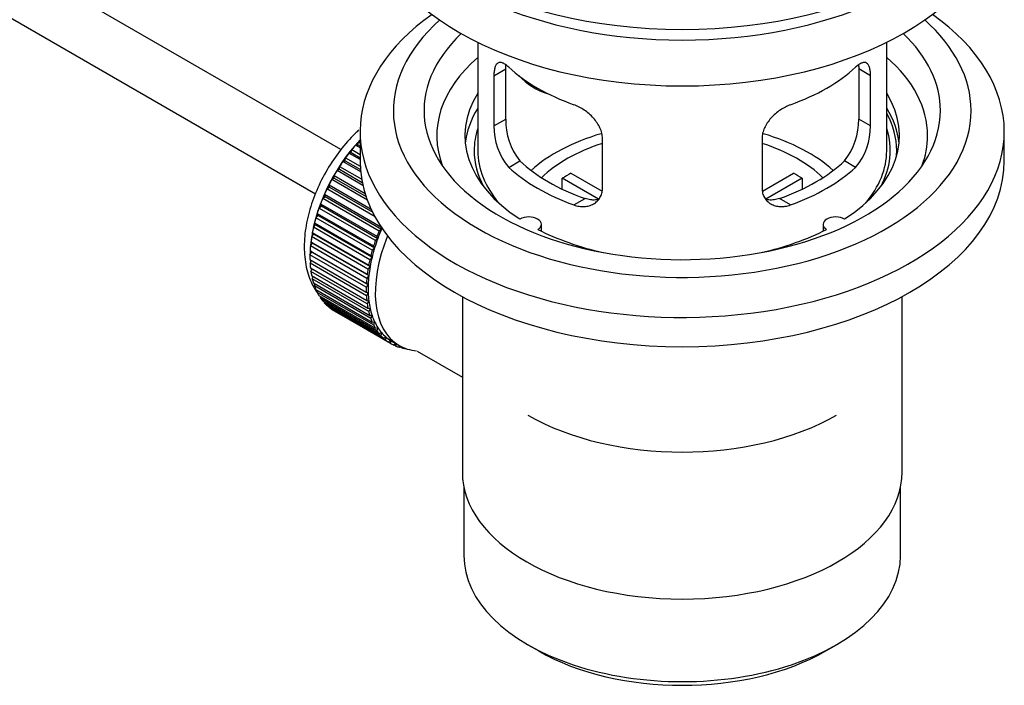
# Paper-space layout 'Layout1' of a CAD drawing. Units: millimetres. Extents: x 0 to 1602, y 0 to 2155.
# Drawn here: x 1506 to 1602, y 86 to 151 of the extents above; entities that cross this region are included whole.
import ezdxf

# ---------------------------------------------------------------- set-up
doc = ezdxf.new("R2010")
doc.units = ezdxf.units.MM
doc.layers.add('DV6_Défaut', color=7, linetype='Continuous')
doc.layers.add('Défaut', color=7, linetype='Continuous')

# ---------------------------------------------------------------- blocks, each defined once
blk = doc.blocks.new('SE5')
at = {"layer": 'DV6_Défaut', "color": 7, "linetype": 'Continuous'}
for p, q in [((1537.42, 138.031), (1438.068, 195.392)), ((1435.79, 190.933), (1534.931, 133.694)), ((1550.794, 148.522), (1550.794, 137.921)), ((1590.794, 137.921), (1590.794, 148.522)), ((1552.381, 145.253), (1553.533, 145.918)), ((1553.533, 141.019), (1553.533, 145.918)), ((1588.056, 145.918), (1588.056, 141.019)), ((1589.208, 145.253), (1588.056, 145.918)), ((1552.381, 145.253), (1552.381, 140.354)), ((1589.208, 140.354), (1589.208, 145.253)), ((1552.381, 140.354), (1553.533, 141.019)), ((1589.208, 140.354), (1588.056, 141.019)), ((1539.294, 139.799), (1539.294, 136.941)), ((1602.294, 136.941), (1602.294, 139.799)), ((1539.059, 138.489), (1539.13, 138.794)), ((1539.13, 138.794), (1539.294, 138.699)), ((1562.988, 134.23), (1562.988, 139.129)), ((1578.601, 139.129), (1578.601, 134.23)), ((1538.2, 137.679), (1538.43, 137.735)), ((1538.43, 137.735), (1538.481, 138.035)), ((1538.43, 137.735), (1539.294, 137.236)), ((1538.481, 138.035), (1539.294, 137.565)), ((1538.835, 138.46), (1539.059, 138.489)), ((1539.294, 138.194), (1538.835, 138.46)), ((1539.059, 138.489), (1539.294, 138.352)), ((1537.599, 136.854), (1537.834, 136.937)), ((1539.352, 135.841), (1537.599, 136.854)), ((1537.834, 136.937), (1537.864, 137.229)), ((1537.834, 136.937), (1539.33, 136.073)), ((1537.864, 137.229), (1539.309, 136.395)), ((1539.294, 137.047), (1538.2, 137.679)), ((1553.833, 136.293), (1554.924, 136.923)), ((1587.756, 136.293), (1586.665, 136.923)), ((1537.038, 135.991), (1537.276, 136.101)), ((1539.573, 134.527), (1537.038, 135.991)), ((1537.276, 136.101), (1537.284, 136.382)), ((1537.276, 136.101), (1539.511, 134.811)), ((1537.284, 136.382), (1539.451, 135.132)), ((1536.52, 135.098), (1536.76, 135.234)), ((1540.011, 133.083), (1536.52, 135.098)), ((1536.76, 135.234), (1536.747, 135.502)), ((1536.747, 135.502), (1539.783, 133.749)), ((1536.76, 135.234), (1539.888, 133.428)), ((1562.612, 133.173), (1559.064, 135.222)), ((1559.064, 134.152), (1559.064, 135.222)), ((1559.913, 135.712), (1562.957, 133.954)), ((1578.655, 133.968), (1581.676, 135.712)), ((1582.524, 135.222), (1578.986, 133.179)), ((1582.524, 135.222), (1582.524, 134.152)), ((1536.052, 134.182), (1536.291, 134.342)), ((1540.756, 131.466), (1536.052, 134.182)), ((1536.291, 134.342), (1536.256, 134.596)), ((1536.256, 134.596), (1540.376, 132.217)), ((1536.291, 134.342), (1540.532, 131.893)), ((1535.635, 133.25), (1535.871, 133.433)), ((1541.15, 130.065), (1535.635, 133.25)), ((1535.871, 133.433), (1535.815, 133.67)), ((1535.815, 133.67), (1541.331, 130.485)), ((1535.871, 133.433), (1541.387, 130.248)), ((1560.197, 132.619), (1561.288, 133.249)), ((1581.392, 132.619), (1580.301, 133.249)), ((1535.273, 132.309), (1535.505, 132.514)), ((1540.789, 129.125), (1535.273, 132.309)), ((1535.505, 132.514), (1535.428, 132.732)), ((1535.428, 132.732), (1540.944, 129.548)), ((1535.505, 132.514), (1541.02, 129.329)), ((1534.97, 131.368), (1535.195, 131.592)), ((1540.485, 128.183), (1534.97, 131.368)), ((1535.195, 131.592), (1535.099, 131.79)), ((1535.099, 131.79), (1540.614, 128.606)), ((1535.195, 131.592), (1540.711, 128.408)), ((1534.727, 130.433), (1534.944, 130.676)), ((1540.243, 127.249), (1534.727, 130.433)), ((1534.944, 130.676), (1534.829, 130.851)), ((1534.829, 130.851), (1540.344, 127.667)), ((1534.944, 130.676), (1540.46, 127.492)), ((1541.387, 130.248), (1541.15, 130.065)), ((1541.331, 130.485), (1541.387, 130.248)), ((1557.018, 130.049), (1557.018, 130.715)), ((1584.57, 130.715), (1584.57, 130.049)), ((1534.547, 129.513), (1534.755, 129.772)), ((1540.063, 126.328), (1534.547, 129.513)), ((1534.755, 129.772), (1534.62, 129.924)), ((1534.62, 129.924), (1540.136, 126.739)), ((1534.755, 129.772), (1540.27, 126.587)), ((1541.02, 129.329), (1540.789, 129.125)), ((1540.944, 129.548), (1541.02, 129.329)), ((1534.563, 128.029), (1534.396, 128.131)), ((1534.396, 128.131), (1539.911, 124.946)), ((1534.432, 128.614), (1534.627, 128.887)), ((1539.947, 125.43), (1534.432, 128.614)), ((1534.627, 128.887), (1534.476, 129.014)), ((1534.476, 129.014), (1539.991, 125.83)), ((1534.627, 128.887), (1540.143, 125.703)), ((1540.711, 128.408), (1540.485, 128.183)), ((1540.614, 128.606), (1540.711, 128.408)), ((1534.381, 127.744), (1534.563, 128.029)), ((1539.896, 124.56), (1534.381, 127.744)), ((1534.381, 127.28), (1539.896, 124.095)), ((1534.396, 126.91), (1534.55, 127.182)), ((1534.563, 128.029), (1540.079, 124.845)), ((1540.46, 127.492), (1540.243, 127.249)), ((1540.344, 127.667), (1540.46, 127.492)), ((1539.911, 123.726), (1534.396, 126.91)), ((1534.432, 126.469), (1539.947, 123.284)), ((1534.476, 126.119), (1534.602, 126.37)), ((1540.27, 126.587), (1540.063, 126.328)), ((1540.136, 126.739), (1540.27, 126.587)), ((1539.991, 122.935), (1534.476, 126.119)), ((1534.547, 125.704), (1540.063, 122.519)), ((1534.62, 125.377), (1534.72, 125.604)), ((1540.136, 122.192), (1534.62, 125.377)), ((1540.143, 125.703), (1539.947, 125.43)), ((1539.991, 125.83), (1540.143, 125.703)), ((1534.727, 124.991), (1540.243, 121.807)), ((1534.829, 124.69), (1534.903, 124.889)), ((1540.344, 121.505), (1534.829, 124.69)), ((1534.97, 124.336), (1540.485, 121.152)), ((1535.099, 124.063), (1535.151, 124.232)), ((1540.079, 124.845), (1539.896, 124.56)), ((1539.911, 124.946), (1540.079, 124.845)), ((1540.614, 120.878), (1535.099, 124.063)), ((1535.273, 123.745), (1540.789, 120.561)), ((1535.428, 123.502), (1535.462, 123.636)), ((1540.944, 120.317), (1535.428, 123.502)), ((1539.896, 124.095), (1540.079, 124.021)), ((1540.079, 124.021), (1539.911, 123.726)), ((1539.947, 123.284), (1540.143, 123.237)), ((1549.294, 123.649), (1549.294, 106.486)), ((1592.294, 106.486), (1592.294, 123.649)), ((1535.635, 123.222), (1541.15, 120.038)), ((1535.815, 123.01), (1535.833, 123.107)), ((1541.331, 119.826), (1535.815, 123.01)), ((1536.052, 122.771), (1541.567, 119.587)), ((1536.256, 122.593), (1536.262, 122.649)), ((1541.771, 119.409), (1536.256, 122.593)), ((1536.52, 122.396), (1542.036, 119.212)), ((1540.143, 123.237), (1539.991, 122.935)), ((1540.063, 122.519), (1540.27, 122.499)), ((1540.27, 122.499), (1540.136, 122.192)), ((1536.747, 122.254), (1536.747, 122.265)), ((1542.262, 119.069), (1536.747, 122.254)), ((1540.243, 121.807), (1540.46, 121.815)), ((1540.46, 121.815), (1540.344, 121.505)), ((1540.485, 121.152), (1540.711, 121.188)), ((1540.711, 121.188), (1540.614, 120.878)), ((1540.789, 120.561), (1541.02, 120.624)), ((1541.02, 120.624), (1540.944, 120.317)), ((1541.15, 120.038), (1541.387, 120.128)), ((1541.387, 120.128), (1541.331, 119.826)), ((1541.567, 119.587), (1541.806, 119.703)), ((1541.806, 119.703), (1541.771, 119.409)), ((1542.036, 119.212), (1542.276, 119.354)), ((1542.276, 119.354), (1542.262, 119.069)), ((1542.401, 119.278), (1543.108, 118.87)), ((1542.553, 118.916), (1542.768, 119.066)), ((1542.8, 118.81), (1542.581, 118.936)), ((1542.793, 119.052), (1542.8, 118.81)), ((1543.114, 118.702), (1543.236, 118.799)), ((1543.379, 118.632), (1543.175, 118.75)), ((1543.368, 118.733), (1543.379, 118.632)), ((1543.715, 118.57), (1543.729, 118.583)), ((1544.863, 118.318), (1549.294, 115.76)), ((1549.444, 105.022), (1549.444, 98.321)), ((1592.144, 98.321), (1592.144, 105.022)), ((1555.698, 89.605), (1556.758, 88.992)), ((1584.83, 88.992), (1585.891, 89.605))]:
    blk.add_line(p, q, dxfattribs=at)
for centre, radius, start, end in [((1559.852, 140.881), 6.321, 178.7495, 218.76651), ((1581.737, 140.881), 6.32, 321.23072, 1.25327), ((1558.518, 140.258), 6.137, 179.1058, 220.24344), ((1583.07, 140.258), 6.138, 319.7591, 0.89167)]:
    blk.add_arc(centre, radius, start, end, dxfattribs=at)
for centre, major_axis, ratio, start_param, end_param in [((1570.794, 167.968), (31.5, 0), 0.57735, 3.141593, 6.283185), ((1570.794, 162.008), (30.75, 0), 0.57735, 3.141593, 6.283185), ((1570.794, 166.498), (30.75, 0), 0.57735, 3.401333, 6.023445), ((1570.794, 139.799), (31.5, 0), 0.57735, 2.460237, 6.283185), ((1570.794, 139.799), (31.5, 0), 0.57735, 0, 0.681355), ((1570.794, 141.84), (28.25, 0), 0.57735, 2.566976, 6.283185), ((1570.794, 141.84), (28.25, 0), 0.57735, 0, 0.574616), ((1570.794, 141.84), (25.25, 0), 0.57735, 2.59813, 6.283185), ((1570.794, 141.84), (25.25, 0), 0.57735, 0, 0.543463), ((1570.794, 139.391), (23.999, 0), 0.57735, 2.55597, 3.357423), ((1570.794, 139.391), (23.999, 0), 0.57735, 0, 0.585622), ((1570.794, 152.21), (-20, 0), 0.57735, 0.558455, 1.012341), ((1570.794, 152.21), (20, 0), 0.57735, 5.270844, 5.72473), ((1558.461, 147.396), (-4.535, 2.105), 0.788675, 1.066711, 1.762437), ((1570.794, 139.391), (21.25, 0), 0.57735, 2.796891, 3.868159), ((1570.794, 139.391), (-21.25, 0), 0.57735, 2.415027, 3.486294), ((1570.794, 137.921), (21.25, 0), 0.57735, 2.796891, 3.081661), ((1570.794, 137.921), (-21.25, 0), 0.57735, 3.201525, 3.486294), ((1570.794, 137.921), (20.976, 0), 0.57735, 0, 0.306251), ((1570.794, 137.921), (-20.35, 0), 0.57735, 6.097451, 6.283185), ((1570.794, 137.921), (-20.35, 0), 0.57735, 2.83813, 3.327327), ((1542.369, 132.287), (5.625, 9.743), 0.57735, 1.182193, 2.254983), ((1542.51, 132.205), (5.75, 9.959), 0.57735, 1.191961, 1.214048), ((1570.794, 130.572), (-17.5, 0), 0.57735, 5.181472, 5.717814), ((1570.794, 130.572), (-17.5, 0), 0.57735, 3.706964, 4.243548), ((1570.794, 139.391), (23.999, 0), 0.57735, 6.067355, 6.283185), ((1542.51, 132.205), (5.75, 9.959), 0.57735, 1.254346, 1.303808), ((1570.794, 137.921), (-20.35, 0), 0.57735, 0, 0.303463), ((1570.794, 137.921), (20, 0), 0.57735, 3.141593, 3.600258), ((1570.794, 130.572), (-16, 0), 0.57735, 5.222101, 5.748726), ((1570.794, 130.572), (-16, 0), 0.57735, 3.676052, 4.202677), ((1570.794, 137.921), (20, 0), 0.57735, 5.82452, 6.283185), ((1570.794, 137.921), (20.976, 0), 0.57735, 6.235505, 6.283185), ((1542.51, 132.205), (5.75, 9.959), 0.57735, 1.433866, 1.483327), ((1542.51, 132.205), (5.75, 9.959), 0.57735, 1.344106, 1.393567), ((1570.794, 136.941), (31.5, 0), 0.57735, 3.141593, 6.283185), ((1570.794, 142.412), (-18.5, 0), 0.57735, 0.53969, 1.031106), ((1570.794, 142.412), (18.5, 0), 0.57735, 5.252079, 5.743495), ((1542.51, 132.205), (-5.75, -9.959), 0.57735, 4.665218, 4.71468), ((1570.794, 142.412), (-20, 0), 0.57735, 0.558455, 1.012341), ((1570.794, 142.412), (20, 0), 0.57735, 5.270844, 5.72473), ((1542.51, 132.205), (-5.75, -9.959), 0.57735, 4.754978, 4.804439), ((1570.794, 128.939), (-16, 0), 0.57735, -0.822907, -0.747889), ((1570.794, 128.939), (16, 0), 0.57735, 0.747889, 0.822907), ((1542.51, 132.205), (-5.75, -9.959), 0.57735, -1.438447, -1.388986), ((1542.51, 132.205), (-5.75, -9.959), 0.57735, -1.348688, -1.299226), ((1542.51, 132.205), (-5.75, -9.959), 0.57735, -1.258928, -1.209466), ((1542.51, 132.205), (-5.75, -9.959), 0.57735, -1.169168, -1.119707), ((1555.768, 130.715), (-1.25, 0), 0.57735, 2.38561, 5.468371), ((1585.82, 130.715), (1.25, 0), 0.57735, 0.814814, 3.897575), ((1542.51, 132.205), (-5.75, -9.959), 0.57735, -1.079408, -1.029947), ((1548.026, 129.021), (-5.75, -9.959), 0.57735, -1.348688, -1.299226), ((1548.026, 129.021), (-5.625, -9.743), 0.57735, -1.368837, -1.279077), ((1570.794, 139.391), (21.25, 0), 0.57735, 3.985823, 4.340705), ((1570.794, 139.391), (21.25, 0), 0.57735, 5.084073, 5.438955), ((1542.51, 132.205), (-5.75, -9.959), 0.57735, -0.989648, -0.940187), ((1548.733, 128.613), (-5.625, -9.743), 0.57735, 4.939342, 6.283185), ((1548.026, 129.021), (-5.75, -9.959), 0.57735, -1.258928, -1.209466), ((1548.026, 129.021), (-5.625, -9.743), 0.57735, -1.279077, -1.189317), ((1542.51, 132.205), (-5.75, -9.959), 0.57735, -0.899889, -0.850427), ((1542.369, 132.287), (5.625, 9.743), 0.57735, -3.97227, -3.938075), ((1548.026, 129.021), (-5.75, -9.959), 0.57735, -1.169168, -1.119707), ((1548.026, 129.021), (-5.625, -9.743), 0.57735, -1.189317, -1.099557), ((1542.51, 132.205), (-5.75, -9.959), 0.57735, -0.810129, -0.760668), ((1542.369, 132.287), (5.625, 9.743), 0.57735, -3.878615, -3.848215), ((1548.026, 129.021), (-5.75, -9.959), 0.57735, -1.079408, -1.029947), ((1548.026, 129.021), (-5.625, -9.743), 0.57735, -1.099557, -1.009798), ((1542.51, 132.205), (-5.75, -9.959), 0.57735, -0.720369, -0.670908), ((1542.369, 132.287), (5.625, 9.743), 0.57735, -3.783987, -3.758625), ((1548.026, 129.021), (-5.75, -9.959), 0.57735, -0.989648, -0.940187), ((1548.026, 129.021), (-5.625, -9.743), 0.57735, -1.009798, -0.920038), ((1542.51, 132.205), (-5.75, -9.959), 0.57735, -0.630609, -0.581148), ((1542.51, 132.205), (-5.75, -9.959), 0.57735, -0.540849, -0.491388), ((1548.026, 129.021), (-5.75, -9.959), 0.57735, -0.899889, -0.850427), ((1548.026, 129.021), (-5.625, -9.743), 0.57735, -0.920038, -0.830278), ((1542.51, 132.205), (-5.75, -9.959), 0.57735, -0.45109, -0.401628), ((1548.026, 129.021), (-5.75, -9.959), 0.57735, -0.810129, -0.760668), ((1548.026, 129.021), (-5.625, -9.743), 0.57735, -0.830278, -0.740518), ((1542.51, 132.205), (-5.75, -9.959), 0.57735, -0.36133, -0.311869), ((1542.51, 132.205), (-5.75, -9.959), 0.57735, -0.27157, -0.222109), ((1548.026, 129.021), (-5.75, -9.959), 0.57735, -0.720369, -0.670908), ((1548.026, 129.021), (-5.625, -9.743), 0.57735, -0.740518, -0.650758), ((1542.51, 132.205), (-5.75, -9.959), 0.57735, -0.18181, -0.132349), ((1542.51, 132.205), (-5.75, -9.959), 0.57735, 6.191135, 6.240596), ((1548.026, 129.021), (-5.75, -9.959), 0.57735, -0.630609, -0.581148), ((1548.026, 129.021), (-5.625, -9.743), 0.57735, -0.650758, -0.560999), ((1548.026, 129.021), (-5.625, -9.743), 0.57735, -0.560999, -0.471239), ((1548.026, 129.021), (-5.75, -9.959), 0.57735, -0.540849, -0.491388), ((1548.026, 129.021), (-5.75, -9.959), 0.57735, -0.45109, -0.401628), ((1548.026, 129.021), (-5.625, -9.743), 0.57735, -0.471239, -0.381479), ((1548.026, 129.021), (-5.75, -9.959), 0.57735, -0.36133, -0.311869), ((1548.026, 129.021), (-5.625, -9.743), 0.57735, -0.381479, -0.291719), ((1548.026, 129.021), (-5.625, -9.743), 0.57735, -0.291719, -0.20196), ((1548.026, 129.021), (-5.75, -9.959), 0.57735, -0.27157, -0.222109), ((1548.026, 129.021), (-5.75, -9.959), 0.57735, -0.18181, -0.132349), ((1548.026, 129.021), (-5.625, -9.743), 0.57735, 6.081226, 6.170986), ((1548.026, 129.021), (-5.75, -9.959), 0.57735, 6.191135, 6.240596), ((1548.026, 129.021), (-5.625, -9.743), 0.57735, 6.170986, 6.260745), ((1548.026, 129.021), (5.75, 9.959), 0.57735, 3.139302, 3.188763), ((1548.026, 129.021), (5.625, 9.743), 0.57735, 3.119153, 3.141593), ((1548.026, 129.021), (-5.75, -9.959), 0.57735, 0.087469, 0.13693), ((1548.733, 128.613), (-5.625, -9.743), 0.57735, 0, 0.267463), ((1548.026, 129.021), (-5.75, -9.959), 0.57735, 0.177229, 0.22669), ((1570.794, 120.774), (-21.35, 0), 0.57735, 0.785398, 2.356194), ((1570.794, 106.486), (21.5, 0), 0.57735, 3.141593, 6.283185), ((1570.794, 98.321), (-21.35, 0), 0.57735, 0, 3.141593), ((1570.794, 97.096), (19.85, 0), 0.57735, 3.926991, 5.497787)]:
    blk.add_ellipse(centre, major_axis=major_axis, ratio=ratio, start_param=start_param, end_param=end_param, dxfattribs=at)
for points, knots in [([(1553.833, 146.091), (1553.725, 146.19), (1553.622, 146.273), (1553.424, 146.408), (1553.329, 146.46), (1553.149, 146.529), (1553.066, 146.547), (1552.911, 146.548), (1552.84, 146.53), (1552.712, 146.46), (1552.656, 146.408), (1552.558, 146.267), (1552.516, 146.178), (1552.449, 145.968), (1552.424, 145.848), (1552.39, 145.572), (1552.381, 145.419), (1552.381, 145.253)], [0, 0, 0, 0, 0.125, 0.125, 0.25, 0.25, 0.375, 0.375, 0.5, 0.5, 0.625, 0.625, 0.75, 0.75, 0.875, 0.875, 1, 1, 1, 1]), ([(1589.208, 145.253), (1589.208, 145.418), (1589.199, 145.569), (1589.166, 145.843), (1589.14, 145.967), (1589.073, 146.177), (1589.032, 146.265), (1588.934, 146.407), (1588.877, 146.46), (1588.75, 146.53), (1588.679, 146.547), (1588.523, 146.547), (1588.44, 146.529), (1588.262, 146.46), (1588.166, 146.409), (1587.966, 146.273), (1587.863, 146.19), (1587.756, 146.091)], [0, 0, 0, 0, 0.125, 0.125, 0.25, 0.25, 0.375, 0.375, 0.5, 0.5, 0.625, 0.625, 0.75, 0.75, 0.875, 0.875, 1, 1, 1, 1]), ([(1562.988, 139.129), (1562.988, 139.295), (1562.967, 139.462), (1562.889, 139.8), (1562.829, 139.973), (1562.677, 140.31), (1562.585, 140.475), (1562.37, 140.798), (1562.248, 140.954), (1561.984, 141.25), (1561.84, 141.392), (1561.536, 141.657), (1561.378, 141.778), (1561.051, 142.001), (1560.881, 142.103), (1560.54, 142.279), (1560.369, 142.355), (1560.197, 142.417)], [0, 0, 0, 0, 0.125, 0.125, 0.25, 0.25, 0.375, 0.375, 0.5, 0.5, 0.625, 0.625, 0.75, 0.75, 0.875, 0.875, 1, 1, 1, 1]), ([(1581.392, 142.417), (1581.22, 142.355), (1581.049, 142.28), (1580.71, 142.104), (1580.54, 142.003), (1580.211, 141.779), (1580.054, 141.657), (1579.751, 141.394), (1579.606, 141.251), (1579.341, 140.955), (1579.221, 140.801), (1579.006, 140.479), (1578.912, 140.311), (1578.76, 139.976), (1578.702, 139.807), (1578.622, 139.465), (1578.601, 139.295), (1578.601, 139.129)], [0, 0, 0, 0, 0.125, 0.125, 0.25, 0.25, 0.375, 0.375, 0.5, 0.5, 0.625, 0.625, 0.75, 0.75, 0.875, 0.875, 1, 1, 1, 1]), ([(1539.172, 139.942), (1539.053, 139.833), (1538.403, 139.216), (1537.313, 137.986), (1536.029, 136.083), (1534.997, 134.035), (1534.255, 131.911), (1533.841, 129.784), (1533.789, 127.728), (1534.123, 125.893), (1534.646, 124.729), (1535.007, 124.174), (1535.078, 124.071)], [0, 0, 0, 0, 0.026591, 0.145764, 0.264529, 0.383267, 0.502472, 0.622691, 0.744542, 0.868095, 0.974953, 1, 1, 1, 1]), ([(1560.197, 132.619), (1560.369, 132.557), (1560.539, 132.513), (1560.878, 132.46), (1561.048, 132.451), (1561.377, 132.468), (1561.535, 132.493), (1561.837, 132.577), (1561.983, 132.637), (1562.247, 132.786), (1562.368, 132.876), (1562.582, 133.084), (1562.677, 133.203), (1562.828, 133.462), (1562.887, 133.602), (1562.967, 133.904), (1562.988, 134.064), (1562.988, 134.23)], [0, 0, 0, 0, 0.125, 0.125, 0.25, 0.25, 0.375, 0.375, 0.5, 0.5, 0.625, 0.625, 0.75, 0.75, 0.875, 0.875, 1, 1, 1, 1]), ([(1578.601, 134.23), (1578.601, 134.065), (1578.621, 133.907), (1578.7, 133.607), (1578.759, 133.464), (1578.911, 133.204), (1579.003, 133.087), (1579.219, 132.877), (1579.341, 132.787), (1579.605, 132.638), (1579.749, 132.578), (1580.053, 132.493), (1580.211, 132.468), (1580.537, 132.451), (1580.708, 132.46), (1581.049, 132.513), (1581.22, 132.557), (1581.392, 132.619)], [0, 0, 0, 0, 0.125, 0.125, 0.25, 0.25, 0.375, 0.375, 0.5, 0.5, 0.625, 0.625, 0.75, 0.75, 0.875, 0.875, 1, 1, 1, 1]), ([(1562.639, 133.141), (1562.536, 133.12), (1562.43, 133.106), (1562.156, 133.089), (1561.983, 133.097), (1561.636, 133.146), (1561.462, 133.188), (1561.288, 133.249)], [0, 0, 0, 0, 0.245036, 0.245036, 0.622518, 0.622518, 1, 1, 1, 1]), ([(1580.301, 133.249), (1580.126, 133.188), (1579.953, 133.146), (1579.608, 133.097), (1579.436, 133.089), (1579.166, 133.106), (1579.066, 133.118), (1578.968, 133.137)], [0, 0, 0, 0, 0.38295, 0.38295, 0.765899, 0.765899, 1, 1, 1, 1])]:
    blk.add_open_spline(points, degree=3, knots=knots, dxfattribs=at)
for points in [[(1553.533, 145.918), (1553.533, 146.059), (1553.539, 146.189), (1553.55, 146.308)], [(1588.037, 146.322), (1588.05, 146.199), (1588.056, 146.063), (1588.056, 145.918)]]:
    blk.add_open_spline(points, degree=3, dxfattribs=at)

psp = doc.layouts.get("Layout1")

# ---------------------------------------------------------------- block references
at = {"layer": 'Défaut'}
psp.add_blockref('SE5', (0, 0), dxfattribs=at)

doc.saveas('drawing.dxf')
